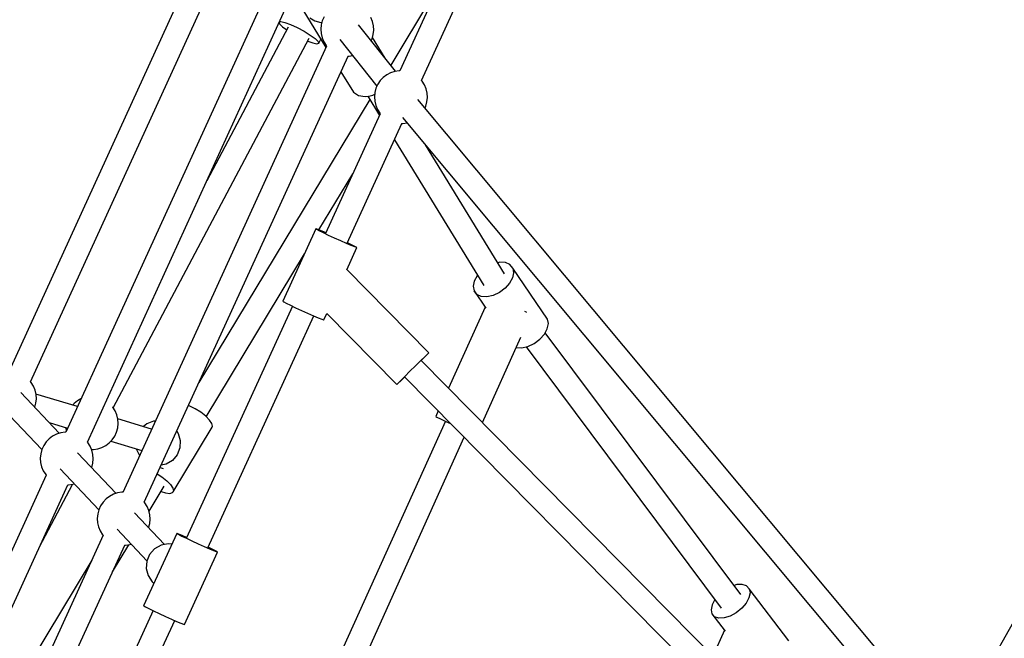
# Model space of a CAD drawing. Units: millimetres. Extents: x 446 to 17346, y -3632 to 17337.
# Drawn here: x 5240 to 5983, y 12383 to 12849 of the extents above; entities that cross this region are included whole.
import ezdxf

# ---------------------------------------------------------------- set-up
doc = ezdxf.new("R2010")
doc.units = ezdxf.units.MM
doc.layers.add('PV-EA387', color=7, linetype='Continuous')

# ---------------------------------------------------------------- blocks, each defined once
blk = doc.blocks.new('*U2')
at = {"layer": 'PV-EA387'}
for p, q in [((-8063.01, 17941.29), (-8209.41, 17621.27)), ((-8193.09, 17613.86), (-8046.71, 17933.84)), ((-8345.83, 17741.77), (-8504.74, 17393.97)), ((-8488.42, 17386.54), (-8329.54, 17734.29)), ((-8305.3, 17690.79), (-8461.73, 17348.55)), ((-8179.62, 17686.38), (-8216.38, 17625.54)), ((-8445.44, 17341.07), (-8288.98, 17683.36)), ((-8282.81, 17667.29), (-8265.24, 17638.79)), ((-8300.69, 17657.76), (-8300.34, 17656.67)), ((-8300.53, 17658.1), (-8299.4, 17658.43)), ((-8300.34, 17656.67), (-8298.14, 17654.52)), ((-8299.4, 17658.43), (-8296.39, 17657.82)), ((-8296.39, 17657.82), (-8292.09, 17656.27)), ((-8292.09, 17656.27), (-8287.02, 17653.98)), ((-8277.51, 17661.3), (-8273.55, 17658.97)), ((-8273.55, 17658.97), (-8269.1, 17657.8)), ((-8268.87, 17655.92), (-8269.19, 17652.64)), ((-8269.1, 17657.8), (-8268.36, 17657.81)), ((-8268.01, 17659.11), (-8268.87, 17655.92)), ((-8266.63, 17662.12), (-8268.01, 17659.11)), ((-8212.71, 17620.92), (-8240.6, 17655.97)), ((-8230.18, 17658.54), (-8231.46, 17661.58)), ((-8229.42, 17655.32), (-8230.18, 17658.54)), ((-8229.19, 17652.03), (-8229.42, 17655.32)), ((-8293.7, 17654.29), (-8355.34, 17538.18)), ((-8298.14, 17654.52), (-8294.86, 17652.12)), ((-8287.02, 17653.98), (-8281.81, 17651.21)), ((-8281.81, 17651.21), (-8277.07, 17648.3)), ((-8277.07, 17648.3), (-8273.38, 17645.61)), ((-8269.19, 17652.64), (-8268.97, 17649.34)), ((-8268.97, 17649.34), (-8268.2, 17646.13)), ((-8230.38, 17645.55), (-8229.52, 17648.74)), ((-8229.52, 17648.74), (-8229.19, 17652.03)), ((-8425.92, 17366.85), (-8277.82, 17645.83)), ((-8264.75, 17639.86), (-8418.76, 17303.07)), ((-8278.96, 17643.68), (-8275.13, 17642.3)), ((-8275.13, 17642.3), (-8272.12, 17641.69)), ((-8273.38, 17645.61), (-8271.18, 17643.45)), ((-8272.12, 17641.69), (-8270.74, 17642.09)), ((-8271.18, 17643.45), (-8270.74, 17642.09)), ((-8270.74, 17642.09), (-8269.14, 17645.11)), ((-8268.2, 17646.13), (-8266.92, 17643.08)), ((-8266.92, 17643.08), (-8265.16, 17640.29)), ((-8265.16, 17640.29), (-8264.76, 17639.84)), ((-8254.77, 17644.87), (-8226.77, 17609.68)), ((-8231.08, 17644.01), (-8230.38, 17645.55)), ((-8220.54, 17630.76), (-8230.16, 17646.36)), ((-8247.84, 17632.38), (-8245.15, 17632.78)), ((-8402.44, 17295.65), (-8248.46, 17632.39)), ((-8248.68, 17632.39), (-8247.84, 17632.38)), ((-8253.92, 17620.43), (-8244.48, 17605.11)), ((-8219.34, 17618.28), (-8221.98, 17616.29)), ((-8216.41, 17619.81), (-8219.34, 17618.28)), ((-8213.27, 17620.83), (-8216.41, 17619.81)), ((-8210.01, 17621.33), (-8213.27, 17620.83)), ((-8209.39, 17621.32), (-8210.01, 17621.33)), ((-8226.1, 17611.16), (-8227.47, 17608.15)), ((-8224.25, 17613.89), (-8226.1, 17611.16)), ((-8221.98, 17616.29), (-8224.25, 17613.89)), ((-8192.69, 17613.41), (-8193.12, 17613.9)), ((-8190.92, 17610.62), (-8192.69, 17613.41)), ((-8189.64, 17607.58), (-8190.92, 17610.62)), ((-8244.48, 17605.11), (-8240.75, 17602.67)), ((-8240.75, 17602.67), (-8235.69, 17601.92)), ((-8232.86, 17602.22), (-8229.97, 17602.96)), ((-8229.97, 17602.96), (-8228.46, 17603.68)), ((-8228.33, 17604.96), (-8228.65, 17601.68)), ((-8227.47, 17608.15), (-8228.33, 17604.96)), ((-8188.88, 17604.36), (-8189.64, 17607.58)), ((-8188.66, 17601.07), (-8188.88, 17604.36)), ((-8232.07, 17599.58), (-8361.15, 17385.94)), ((-8235.69, 17601.92), (-8232.86, 17602.22)), ((-8233.63, 17602.14), (-8224.77, 17587.68)), ((-8228.65, 17601.68), (-8228.43, 17598.38)), ((-8228.43, 17598.38), (-8227.67, 17595.17)), ((-7754.62, 17071.37), (-8195.79, 17599.69)), ((-8189.84, 17594.59), (-8188.98, 17597.78)), ((-8188.98, 17597.78), (-8188.66, 17601.07)), ((-8224.22, 17588.89), (-8265.54, 17498.57)), ((-8227.67, 17595.17), (-8226.39, 17592.12)), ((-8226.39, 17592.12), (-8224.62, 17589.33)), ((-8224.62, 17589.33), (-8224.22, 17588.88)), ((-8190.44, 17593.28), (-8189.84, 17594.59)), ((-8249.22, 17491.16), (-8207.93, 17581.43)), ((-8208.19, 17581.43), (-8207.31, 17581.42)), ((-8207.35, 17586.08), (-7768.07, 17060.04)), ((-8207.31, 17581.42), (-8204.04, 17581.91)), ((-8204.04, 17581.91), (-8203.9, 17581.96)), ((-8213.49, 17569.27), (-8146.02, 17459.15)), ((-8130.48, 17468.1), (-8190.12, 17565.45)), ((-8270.56, 17501.16), (-8245.03, 17543.4)), ((-8272.84, 17501.94), (-8297.79, 17447.4)), ((-8272.21, 17501.49), (-8272.84, 17501.94)), ((-8272.09, 17501.75), (-8272.84, 17501.94)), ((-8270.27, 17500.46), (-8272.21, 17501.49)), ((-8270.04, 17500.96), (-8272.09, 17501.75)), ((-8267.18, 17498.92), (-8270.27, 17500.46)), ((-8266.86, 17499.62), (-8270.04, 17500.96)), ((-8263.22, 17497.03), (-8267.18, 17498.92)), ((-8265.36, 17498.97), (-8266.86, 17499.62)), ((-8258.74, 17494.95), (-8263.22, 17497.03)), ((-8254.14, 17492.85), (-8258.74, 17494.95)), ((-8249.83, 17490.94), (-8254.14, 17492.85)), ((-8245.91, 17489.98), (-8249.06, 17491.51)), ((-8246.19, 17489.38), (-8249.83, 17490.94)), ((-8249.53, 17471.15), (-8241.92, 17487.79)), ((-8243.54, 17488.3), (-8246.19, 17489.38)), ((-8243.36, 17488.69), (-8245.91, 17489.98)), ((-8242.13, 17487.8), (-8243.54, 17488.3)), ((-8242.06, 17487.94), (-8243.36, 17488.69)), ((-8241.92, 17487.79), (-8242.13, 17487.8)), ((-8241.92, 17487.79), (-8242.06, 17487.94)), ((-7587.36, 17486.64), (-7794.64, 17119.29)), ((-8355.72, 17360.2), (-8281.43, 17483.16)), ((-8133.86, 17476.76), (-8135.56, 17476.4)), ((-8129.63, 17476.49), (-8133.86, 17476.76)), ((-8126.29, 17474.98), (-8129.63, 17476.49)), ((-8187.49, 17408.4), (-8249.52, 17471.19)), ((-8124.18, 17472.36), (-8126.29, 17474.98)), ((-8123.49, 17468.91), (-8124.3, 17464.96)), ((-8124.18, 17472.36), (-8123.49, 17468.91)), ((-8097.95, 17433.88), (-8124.18, 17472.36)), ((-8153.26, 17462.58), (-8154.07, 17458.62)), ((-8151.03, 17466.65), (-8153.26, 17462.58)), ((-8150.78, 17466.92), (-8151.03, 17466.65)), ((-8124.3, 17464.96), (-8126.53, 17460.89)), ((-8154.07, 17458.62), (-8153.38, 17455.17)), ((-8153.38, 17455.17), (-8144.47, 17442.1)), ((-8151.26, 17452.56), (-8153.38, 17455.17)), ((-8134.24, 17453.96), (-8138.98, 17451.78)), ((-8129.95, 17457.1), (-8134.24, 17453.96)), ((-8126.53, 17460.89), (-8129.95, 17457.1)), ((-8297.79, 17447.4), (-8297.16, 17446.95)), ((-8297.16, 17446.95), (-8295.22, 17445.92)), ((-8147.93, 17451.05), (-8151.26, 17452.56)), ((-8143.69, 17450.78), (-8147.93, 17451.05)), ((-8138.98, 17451.78), (-8143.69, 17450.78)), ((-8290.65, 17443.68), (-8370.71, 17268.68)), ((-8295.22, 17445.92), (-8292.13, 17444.38)), ((-8292.13, 17444.38), (-8288.17, 17442.49)), ((-8288.17, 17442.49), (-8283.69, 17440.41)), ((-8283.69, 17440.41), (-8279.09, 17438.32)), ((-8145.04, 17442.93), (-8172.67, 17381.72)), ((-8113.86, 17439.02), (-8115, 17439.52)), ((-8354.39, 17261.27), (-8274.35, 17436.22)), ((-8279.09, 17438.32), (-8274.78, 17436.4)), ((-8274.78, 17436.4), (-8271.14, 17434.84)), ((-8271.14, 17434.84), (-8268.49, 17433.76)), ((-8268.49, 17433.76), (-8267.08, 17433.26)), ((-8267.08, 17433.26), (-8266.87, 17433.25)), ((-8266.87, 17433.25), (-8264.64, 17438.12)), ((-8264.7, 17438.18), (-8211.68, 17384.5)), ((-8113.69, 17438.95), (-8113.86, 17439.02)), ((-8097.26, 17430.43), (-8097.95, 17433.88)), ((-8100.3, 17422.4), (-8098.07, 17426.47)), ((-8098.07, 17426.47), (-8097.26, 17430.43)), ((-8147.07, 17355.8), (-8118.02, 17420.14)), ((-8108.01, 17415.47), (-8103.72, 17418.61)), ((-8103.72, 17418.61), (-8100.3, 17422.4)), ((-7951.93, 17225.93), (-8099.65, 17423.59)), ((-8121.45, 17412.55), (-8117.46, 17412.29)), ((-8117.46, 17412.29), (-8112.75, 17413.3)), ((-8114.16, 17413), (-7966.65, 17215.63)), ((-8112.75, 17413.3), (-8108.01, 17415.47)), ((-8197.59, 17398.63), (-8193.63, 17402.52)), ((-8193.63, 17402.52), (-8190.39, 17405.67)), ((-7842.1, 17047.03), (-8193.34, 17402.65)), ((-8193.23, 17402.54), (-8190.25, 17405.53)), ((-8190.39, 17405.67), (-8188.26, 17407.71)), ((-8190.25, 17405.53), (-8188.19, 17407.64)), ((-8188.26, 17407.71), (-8187.49, 17408.4)), ((-8188.19, 17407.64), (-8187.49, 17408.4)), ((-8205.73, 17390.57), (-8201.79, 17394.48)), ((-8201.79, 17394.48), (-8197.59, 17398.63)), ((-8210.99, 17385.26), (-8208.92, 17387.37)), ((-8210.92, 17385.19), (-8208.78, 17387.23)), ((-8208.92, 17387.37), (-8205.73, 17390.57)), ((-8208.78, 17387.23), (-8205.76, 17390.17)), ((-8205.84, 17390.25), (-7854.69, 17034.72)), ((-8488.02, 17386.09), (-8488.53, 17386.66)), ((-8486.26, 17383.3), (-8488.02, 17386.09)), ((-8484.98, 17380.25), (-8486.26, 17383.3)), ((-8484.21, 17377.04), (-8484.98, 17380.25)), ((-8211.68, 17384.5), (-8210.99, 17385.26)), ((-8211.68, 17384.5), (-8210.92, 17385.19)), ((-8466.7, 17347.71), (-8495.79, 17378.46)), ((-8484.31, 17370.46), (-8483.99, 17373.74)), ((-8452.93, 17367.81), (-8484.28, 17377.31)), ((-8483.99, 17373.74), (-8484.21, 17377.04)), ((-8452.91, 17372.24), (-8455.54, 17370.25)), ((-8450.28, 17373.61), (-8452.91, 17372.24)), ((-8508.96, 17366.19), (-8479.81, 17335.38)), ((-8485.18, 17367.25), (-8485.17, 17367.27)), ((-8485.17, 17367.27), (-8484.31, 17370.46)), ((-8455.54, 17370.25), (-8456.76, 17368.97)), ((-8426.26, 17367.38), (-8426.45, 17367.59)), ((-8424.49, 17364.58), (-8426.26, 17367.38)), ((-8368.48, 17368.46), (-8369.05, 17368.67)), ((-8364.07, 17366.21), (-8368.48, 17368.46)), ((-8359.81, 17363.49), (-8364.07, 17366.21)), ((-8423.21, 17361.54), (-8424.49, 17364.58)), ((-8422.45, 17358.33), (-8423.21, 17361.54)), ((-8396.91, 17350.84), (-8422.51, 17358.59)), ((-8422.23, 17355.03), (-8422.45, 17358.33)), ((-8356.07, 17360.55), (-8359.81, 17363.49)), ((-8353.19, 17357.65), (-8356.07, 17360.55)), ((-8351.43, 17355.05), (-8353.19, 17357.65)), ((-8180.43, 17364.53), (-8182.3, 17360.39)), ((-8182.3, 17360.39), (-8181.4, 17359.89)), ((-8181.4, 17359.89), (-8178.74, 17358.6)), ((-8178.74, 17358.6), (-8174.64, 17356.69)), ((-8474.36, 17355.81), (-8460.36, 17351.57)), ((-8461.93, 17352.04), (-8461.32, 17349.46)), ((-8423.41, 17348.55), (-8422.55, 17351.74)), ((-8422.55, 17351.74), (-8422.23, 17355.03)), ((-8400.58, 17354.73), (-8403.01, 17352.69)), ((-8395.39, 17356.75), (-8400.58, 17354.73)), ((-8394.19, 17356.8), (-8395.39, 17356.75)), ((-8380.64, 17303.45), (-8351.19, 17352.19)), ((-8350.94, 17352.97), (-8351.43, 17355.05)), ((-8351.19, 17352.19), (-8350.94, 17352.97)), ((-8175.09, 17356.9), (-8279.74, 17125.08)), ((-8174.64, 17356.69), (-8171.09, 17355.07)), ((-8474.32, 17343.52), (-8476.59, 17341.13)), ((-8471.68, 17345.51), (-8474.32, 17343.52)), ((-8468.75, 17347.04), (-8471.68, 17345.51)), ((-8465.61, 17348.06), (-8468.75, 17347.04)), ((-8462.35, 17348.56), (-8465.61, 17348.06)), ((-8461.62, 17348.55), (-8462.35, 17348.56)), ((-8428.9, 17340.42), (-8426.63, 17342.81)), ((-8426.63, 17342.81), (-8424.78, 17345.55)), ((-8424.78, 17345.55), (-8423.41, 17348.55)), ((-8377.97, 17349.17), (-8376.82, 17347.53)), ((-8376.82, 17347.53), (-8375.27, 17342.17)), ((-8263.34, 17117.67), (-8160.85, 17344.71)), ((-8479.81, 17335.38), (-8480.67, 17332.19)), ((-8478.44, 17338.39), (-8479.81, 17335.38)), ((-8476.59, 17341.13), (-8478.44, 17338.39)), ((-8445.03, 17340.65), (-8445.43, 17341.1)), ((-8443.26, 17337.85), (-8445.03, 17340.65)), ((-8441.98, 17334.81), (-8443.26, 17337.85)), ((-8442.23, 17335.4), (-8440.88, 17335.38)), ((-8440.88, 17335.38), (-8437.61, 17335.87)), ((-8437.61, 17335.87), (-8434.47, 17336.9)), ((-8434.47, 17336.9), (-8431.54, 17338.43)), ((-8431.54, 17338.43), (-8428.9, 17340.42)), ((-8427.71, 17341.68), (-8404.34, 17334.6)), ((-8408.31, 17335.8), (-8408.25, 17335.31)), ((-8408.25, 17335.31), (-8406.09, 17330.78)), ((-8375.53, 17336.58), (-8377.59, 17331.38)), ((-8375.27, 17342.17), (-8375.53, 17336.58)), ((-8480.67, 17332.19), (-8480.99, 17328.91)), ((-8480.99, 17328.91), (-8480.77, 17325.61)), ((-8423.71, 17302.27), (-8452.8, 17333.01)), ((-8441.22, 17331.6), (-8441.98, 17334.81)), ((-8441.32, 17325.01), (-8441, 17328.3)), ((-8441, 17328.3), (-8441.22, 17331.6)), ((-8377.59, 17331.38), (-8381.21, 17327.12)), ((-8366.11, 17327.77), (-8366.02, 17327.87)), ((-8366.02, 17327.87), (-8365.96, 17328.03)), ((-8480.77, 17325.61), (-8480.01, 17322.4)), ((-8480.01, 17322.4), (-8478.73, 17319.35)), ((-8465.97, 17320.75), (-8436.82, 17289.94)), ((-8442.19, 17321.8), (-8442.18, 17321.82)), ((-8442.18, 17321.82), (-8441.32, 17325.01)), ((-8390.45, 17321.87), (-8388.12, 17321.16)), ((-8386.01, 17324.27), (-8389.71, 17323.5)), ((-8381.21, 17327.12), (-8386.01, 17324.27)), ((-8476.56, 17316.11), (-8633.06, 16973.75)), ((-8478.73, 17319.35), (-8476.96, 17316.56)), ((-8476.96, 17316.56), (-8476.44, 17315.97)), ((-8392.7, 17316.95), (-8389.26, 17314.75)), ((-8389.26, 17314.75), (-8385.52, 17311.81)), ((-8616.77, 16966.27), (-8460.25, 17308.68)), ((-8481.6, 17261.96), (-8456.57, 17309.11)), ((-8460.26, 17308.66), (-8459.65, 17308.65)), ((-8459.65, 17308.65), (-8456.38, 17309.14)), ((-8456.38, 17309.14), (-8455.32, 17309.49)), ((-8398.86, 17288.81), (-8387.41, 17307.76)), ((-8385.52, 17311.81), (-8382.65, 17308.91)), ((-8382.65, 17308.91), (-8380.88, 17306.31)), ((-8380.88, 17306.31), (-8380.39, 17304.23)), ((-8431.33, 17298.08), (-8433.6, 17295.68)), ((-8428.69, 17300.07), (-8431.33, 17298.08)), ((-8425.76, 17301.6), (-8428.69, 17300.07)), ((-8422.62, 17302.62), (-8425.76, 17301.6)), ((-8419.36, 17303.12), (-8422.62, 17302.62)), ((-8418.74, 17303.11), (-8419.36, 17303.12)), ((-8389.84, 17303.73), (-8386.41, 17302.68)), ((-8386.41, 17302.68), (-8383.29, 17302.33)), ((-8383.29, 17302.33), (-8381.22, 17302.86)), ((-8381.22, 17302.86), (-8380.64, 17303.45)), ((-8380.39, 17304.23), (-8380.64, 17303.45)), ((-8435.45, 17292.95), (-8436.82, 17289.94)), ((-8433.6, 17295.68), (-8435.45, 17292.95)), ((-8402.04, 17295.2), (-8402.5, 17295.71)), ((-8400.28, 17292.41), (-8402.04, 17295.2)), ((-8398.99, 17289.37), (-8400.28, 17292.41)), ((-8437.68, 17286.75), (-8438.01, 17283.47)), ((-8438.01, 17283.47), (-8437.78, 17280.17)), ((-8436.82, 17289.94), (-8437.68, 17286.75)), ((-8387.22, 17263.7), (-8409.81, 17287.57)), ((-8398.23, 17286.15), (-8398.99, 17289.37)), ((-8398.01, 17282.86), (-8398.23, 17286.15)), ((-8437.78, 17280.17), (-8437.02, 17276.96)), ((-8437.02, 17276.96), (-8435.74, 17273.91)), ((-8399.2, 17276.36), (-8399.19, 17276.38)), ((-8399.19, 17276.38), (-8398.33, 17279.57)), ((-8398.33, 17279.57), (-8398.01, 17282.86)), ((-8433.57, 17270.69), (-8587.69, 16933.65)), ((-8435.74, 17273.91), (-8433.98, 17271.12)), ((-8433.98, 17271.12), (-8433.57, 17270.67)), ((-8422.98, 17275.3), (-8400.46, 17251.5)), ((-8378.01, 17272.05), (-8402.96, 17217.51)), ((-8377.87, 17271.9), (-8378.01, 17272.05)), ((-8377.81, 17272.04), (-8378.01, 17272.05)), ((-8376.57, 17271.15), (-8377.87, 17271.9)), ((-8376.39, 17271.54), (-8377.81, 17272.04)), ((-8374.02, 17269.86), (-8376.57, 17271.15)), ((-8373.74, 17270.46), (-8376.39, 17271.54)), ((-8370.46, 17268.13), (-8374.02, 17269.86)), ((-8370.53, 17269.08), (-8373.74, 17270.46)), ((-8366.19, 17266.11), (-8370.46, 17268.13)), ((-8571.37, 16926.23), (-8417.27, 17263.22)), ((-8426.45, 17243.15), (-8414.1, 17263.59)), ((-8417.5, 17263.22), (-8416.66, 17263.21)), ((-8416.66, 17263.21), (-8413.39, 17263.7)), ((-8413.39, 17263.7), (-8412.33, 17264.05)), ((-8389.83, 17263.21), (-8394.7, 17260.46)), ((-8384.35, 17264.24), (-8389.83, 17263.21)), ((-8381.76, 17263.86), (-8384.35, 17264.24)), ((-8361.6, 17264), (-8366.19, 17266.11)), ((-8357.09, 17261.98), (-8361.6, 17264)), ((-8353.07, 17260.22), (-8357.09, 17261.98)), ((-8352.75, 17260.92), (-8354.23, 17261.62)), ((-8349.66, 17259.38), (-8352.75, 17260.92)), ((-8398.43, 17256.29), (-8400.61, 17251.14)), ((-8394.7, 17260.46), (-8398.43, 17256.29)), ((-8372.04, 17203.37), (-8347.09, 17257.9)), ((-8349.89, 17258.88), (-8353.07, 17260.22)), ((-8347.84, 17258.09), (-8349.89, 17258.88)), ((-8347.72, 17258.35), (-8349.66, 17259.38)), ((-8347.09, 17257.9), (-8347.84, 17258.09)), ((-8347.09, 17257.9), (-8347.72, 17258.35)), ((-8442.2, 17251.8), (-8615.15, 16965.57)), ((-8400.61, 17251.14), (-8401.01, 17245.58)), ((-8401.01, 17245.58), (-8399.58, 17240.21)), ((-8399.58, 17240.21), (-8396.48, 17235.61)), ((-8396.48, 17235.61), (-8395.26, 17234.33)), ((-7954.96, 17233.42), (-7957.04, 17232.77)), ((-7950.88, 17233.6), (-7954.96, 17233.42)), ((-7947.67, 17232.54), (-7950.88, 17233.6)), ((-7945.63, 17230.33), (-7947.67, 17232.54)), ((-7945.75, 17223.44), (-7947.89, 17219.43)), ((-7944.97, 17227.19), (-7945.75, 17223.44)), ((-7945.63, 17230.33), (-7944.97, 17227.19)), ((-7915.53, 17190.93), (-7945.63, 17230.33)), ((-8402.96, 17217.51), (-8402.82, 17217.36)), ((-8402.82, 17217.36), (-8401.52, 17216.62)), ((-8401.52, 17216.62), (-8398.97, 17215.32)), ((-7973.6, 17218.28), (-7974.38, 17214.52)), ((-7971.53, 17222.16), (-7973.6, 17218.28)), ((-7947.89, 17219.43), (-7951.18, 17215.57)), ((-8395.82, 17213.79), (-8512.3, 16959.18)), ((-8398.97, 17215.32), (-8395.41, 17213.59)), ((-8395.41, 17213.59), (-8391.14, 17211.58)), ((-8391.14, 17211.58), (-8386.55, 17209.46)), ((-8386.55, 17209.46), (-8382.04, 17207.44)), ((-7974.38, 17214.52), (-7973.72, 17211.39)), ((-7973.72, 17211.39), (-7963.7, 17198.28)), ((-7971.68, 17209.18), (-7973.72, 17211.39)), ((-7968.47, 17208.12), (-7971.68, 17209.18)), ((-7959.86, 17209.71), (-7964.39, 17208.3)), ((-7955.31, 17212.22), (-7959.86, 17209.71)), ((-7951.18, 17215.57), (-7955.31, 17212.22)), ((-8495.98, 16951.77), (-8379.52, 17206.34)), ((-8382.04, 17207.44), (-8378.02, 17205.68)), ((-8378.02, 17205.68), (-8374.84, 17204.34)), ((-8374.84, 17204.34), (-8372.79, 17203.55)), ((-8372.79, 17203.55), (-8372.04, 17203.37)), ((-7964.39, 17208.3), (-7968.47, 17208.12)), ((-7964.23, 17198.98), (-7972.96, 17179.52))]:
    blk.add_line(p, q, dxfattribs=at)
blk = doc.blocks.new('IVO')
blk.add_circle((8895.94, 8886.97), 8450)
at = {"layer": 'PV-EA387'}
blk.add_blockref('*U2', (13736.34, -4810.4), dxfattribs=at)

msp = doc.modelspace()

# ---------------------------------------------------------------- block references
msp.add_blockref('IVO', (0, 0))

doc.saveas('drawing.dxf')
